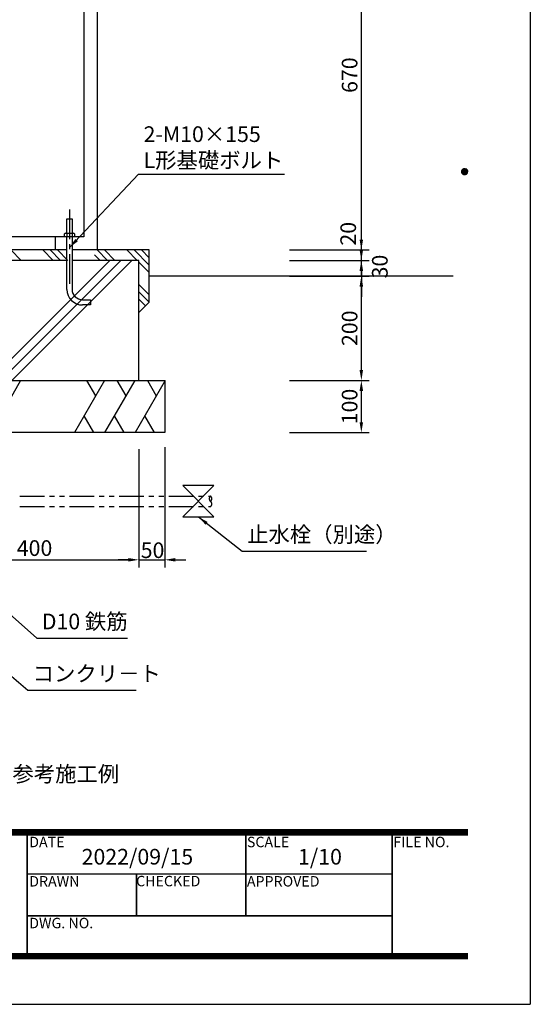
# Model space of a CAD drawing. Extents: x 0 to 4761, y 0 to 2970.
# Drawn here: x 3221 to 4200, y 0 to 1887 of the extents above; entities that cross this region are included whole.
import ezdxf
from ezdxf.enums import TextEntityAlignment as Align

# ---------------------------------------------------------------- set-up
doc = ezdxf.new("R2010")
doc.units = 0
doc.header["$LTSCALE"] = 3
doc.linetypes.add('CENTER2', pattern=[28.575, 19.05, -3.175, 3.175, -3.175])
doc.linetypes.add('PHANTOM2', pattern=[31.75, 15.875, -3.175, 3.175, -3.175, 3.175, -3.175])
doc.layers.get('0').update_dxf_attribs({"linetype": 'CONTINUOUS'})
doc.layers.get('DEFPOINTS').update_dxf_attribs({"linetype": 'CONTINUOUS'})
for name, color, linetype in [('P001', 131, 'CONTINUOUS'), ('P_1CENTER', 2, 'CONTINUOUS'), ('P_2DIM', 6, 'CONTINUOUS'), ('P_3TEXT', 60, 'CONTINUOUS'), ('P_5DRAWFRAME', 104, 'CONTINUOUS'), ('P_7THICK', 7, 'CONTINUOUS')]:
    doc.layers.add(name, color=color, linetype=linetype)
doc.styles.add('BIGFONT', font='simplex.shx', dxfattribs={"bigfont": 'bigfont.shx'})
doc.dimstyles.new('DIMBIGFONT$0', dxfattribs={"dimscale": 10, "dimtxt": 3, "dimasz": 2, "dimexe": 1.5, "dimexo": 3, "dimgap": 0.75, "dimtad": 1, "dimdec": 1, "dimdsep": 46, "dimtxsty": 'BIGFONT', "dimsah": 1, "dimcen": 0, "dimclrt": 230, "dimadec": 0, "dimazin": 0, "dimtfac": 0.6, "dimtdec": 1, "dimtofl": 0, "dimtmove": 2, "dimatfit": 3, "dimfxl": 1, "dimtvp": 1, "dimtolj": 1, "dimarcsym": 0})
doc.dimstyles.new('DIMBIGFONT$7', dxfattribs={"dimscale": 10, "dimtxt": 3, "dimasz": 2, "dimexe": 1.5, "dimexo": 3, "dimgap": 0.75, "dimtad": 1, "dimdec": 1, "dimdsep": 46, "dimtxsty": 'BIGFONT', "dimsah": 1, "dimcen": 0, "dimclrt": 230, "dimadec": 0, "dimazin": 0, "dimtfac": 0.6, "dimtdec": 1, "dimtofl": 0, "dimtmove": 0, "dimatfit": 3, "dimfxl": 1, "dimtvp": 1, "dimtolj": 1, "dimarcsym": 0})

# ---------------------------------------------------------------- blocks, each defined once
blk = doc.blocks.new('*D15')
at = {"layer": 'DEFPOINTS', "color": 0}
for p in [(3789.5, 2115.4), (3876.1, 2115.4), (3738.1, 1445.4)]:
    blk.add_point(p, dxfattribs=at)
at = {"layer": 'P_2DIM', "color": 0, "lineweight": -2}
for p, q in [((3789.5, 2115.4), (3891.1, 2115.4)), ((3876.1, 1465.4), (3876.1, 2095.4)), ((3738.1, 1445.4), (3891.1, 1445.4))]:
    blk.add_line(p, q, dxfattribs=at)
at = {"layer": 'P_2DIM', "color": 0}
for points in [[(3872.7, 2095.4), (3879.4, 2095.4), (3876.1, 2115.4)], [(3872.7, 1465.4), (3879.4, 1465.4), (3876.1, 1445.4)]]:
    blk.add_solid(points, dxfattribs=at)
at = {"layer": 'P_2DIM', "color": 230, "insert": (3853.6, 1780.4), "char_height": 30, "attachment_point": 5, "rotation": 90, "style": 'BIGFONT'}
blk.add_mtext('\\A1;670', dxfattribs=at)
blk = doc.blocks.new('*D17')
at = {"color": 0, "linetype": 'ByBlock'}
for p, q in [((3449.6, 1063.8), (3449.6, 836.7)), ((3049.6, 851.7), (3049.6, 866.7)), ((3069.6, 851.7), (3429.6, 851.7))]:
    blk.add_line(p, q, dxfattribs=at)
for points in [[(3069.6, 855.1), (3069.6, 848.4), (3049.6, 851.7)], [(3429.6, 855.1), (3429.6, 848.4), (3449.6, 851.7)]]:
    blk.add_solid(points, dxfattribs=at)
at = {"layer": 'DEFPOINTS', "color": 0, "linetype": 'ByBlock'}
for p in [(3449.6, 1063.8), (3049.6, 851.7), (3449.6, 851.7)]:
    blk.add_point(p, dxfattribs=at)
at = {"color": 230, "linetype": 'ByBlock', "insert": (3249.6, 874.2), "char_height": 30, "attachment_point": 5, "style": 'BIGFONT'}
blk.add_mtext('\\A1;400', dxfattribs=at)
blk = doc.blocks.new('*D26')
at = {"color": 0, "linetype": 'ByBlock'}
for p, q in [((3449.6, 1063.8), (3449.6, 836.7)), ((3499.6, 1067.8), (3499.6, 836.7)), ((3429.6, 851.7), (3409.6, 851.7)), ((3449.6, 851.7), (3499.6, 851.7)), ((3519.6, 851.7), (3539.6, 851.7))]:
    blk.add_line(p, q, dxfattribs=at)
for points in [[(3429.6, 855.1), (3429.6, 848.4), (3449.6, 851.7)], [(3519.6, 855.1), (3519.6, 848.4), (3499.6, 851.7)]]:
    blk.add_solid(points, dxfattribs=at)
at = {"layer": 'DEFPOINTS', "color": 0, "linetype": 'ByBlock'}
for p in [(3449.6, 1063.8), (3499.6, 1067.8), (3499.6, 851.7)]:
    blk.add_point(p, dxfattribs=at)
at = {"color": 230, "linetype": 'ByBlock', "insert": (3475.8, 870.1), "char_height": 30, "attachment_point": 5, "style": 'BIGFONT'}
blk.add_mtext('\\A1;50', dxfattribs=at)
blk = doc.blocks.new('*D27')
at = {"color": 0, "linetype": 'ByBlock'}
for p, q in [((3738.1, 1395.4), (3891.1, 1395.4)), ((3876.1, 1215.4), (3876.1, 1375.4)), ((3738.1, 1195.4), (3891.1, 1195.4))]:
    blk.add_line(p, q, dxfattribs=at)
for points in [[(3872.7, 1375.4), (3879.4, 1375.4), (3876.1, 1395.4)], [(3872.7, 1215.4), (3879.4, 1215.4), (3876.1, 1195.4)]]:
    blk.add_solid(points, dxfattribs=at)
at = {"layer": 'DEFPOINTS', "color": 0, "linetype": 'ByBlock'}
for p in [(3738.1, 1395.4), (3876.1, 1395.4), (3738.1, 1195.4)]:
    blk.add_point(p, dxfattribs=at)
at = {"color": 230, "linetype": 'ByBlock', "insert": (3853.6, 1295.4), "char_height": 30, "attachment_point": 5, "rotation": 90, "style": 'BIGFONT'}
blk.add_mtext('\\A1;200', dxfattribs=at)
blk = doc.blocks.new('*D28')
at = {"color": 0, "linetype": 'ByBlock'}
for p, q in [((3738.1, 1195.4), (3891.1, 1195.4)), ((3876.1, 1115.4), (3876.1, 1175.4)), ((3738.1, 1095.4), (3891.1, 1095.4))]:
    blk.add_line(p, q, dxfattribs=at)
for points in [[(3872.7, 1175.4), (3879.4, 1175.4), (3876.1, 1195.4)], [(3872.7, 1115.4), (3879.4, 1115.4), (3876.1, 1095.4)]]:
    blk.add_solid(points, dxfattribs=at)
at = {"layer": 'DEFPOINTS', "color": 0, "linetype": 'ByBlock'}
for p in [(3738.1, 1195.4), (3876.1, 1195.4), (3738.1, 1095.4)]:
    blk.add_point(p, dxfattribs=at)
at = {"color": 230, "linetype": 'ByBlock', "insert": (3853.6, 1145.4), "char_height": 30, "attachment_point": 5, "rotation": 90, "style": 'BIGFONT'}
blk.add_mtext('\\A1;100', dxfattribs=at)
blk = doc.blocks.new('*D29')
at = {"color": 0, "linetype": 'ByBlock'}
for p, q in [((3876.1, 1465.4), (3876.1, 1485.4)), ((3738.1, 1445.4), (3891.1, 1445.4)), ((3876.1, 1425.4), (3876.1, 1445.4)), ((3738.1, 1425.4), (3891.1, 1425.4)), ((3876.1, 1405.4), (3876.1, 1385.4))]:
    blk.add_line(p, q, dxfattribs=at)
for points in [[(3872.7, 1465.4), (3879.4, 1465.4), (3876.1, 1445.4)], [(3872.7, 1405.4), (3879.4, 1405.4), (3876.1, 1425.4)]]:
    blk.add_solid(points, dxfattribs=at)
at = {"layer": 'DEFPOINTS', "color": 0, "linetype": 'ByBlock'}
for p in [(3738.1, 1445.4), (3876.1, 1445.4), (3738.1, 1425.4)]:
    blk.add_point(p, dxfattribs=at)
at = {"color": 230, "linetype": 'ByBlock', "insert": (3850.9, 1476.5), "char_height": 30, "attachment_point": 5, "rotation": 90, "style": 'BIGFONT'}
blk.add_mtext('\\A1;20', dxfattribs=at)
blk = doc.blocks.new('DFP3')
at = {"color": 0}
for p, q in [((406.8, 159.55), (407.4, 160.15)), ((406.8, 159.48), (407.47, 160.15)), ((406.8, 159.63), (407.32, 160.15)), ((406.8, 159.62), (407.47, 158.95)), ((406.8, 159.55), (407.4, 158.95)), ((406.8, 159.47), (407.32, 158.95)), ((406.81, 159.42), (407.53, 160.14)), ((406.81, 159.68), (407.53, 158.96)), ((406.82, 159.71), (407.24, 160.13)), ((406.82, 159.39), (407.24, 158.97)), ((406.83, 159.37), (407.58, 160.12)), ((406.83, 159.73), (407.58, 158.98)), ((406.85, 159.32), (407.63, 160.1)), ((406.85, 159.78), (407.63, 159)), ((406.87, 159.27), (407.68, 160.08)), ((406.87, 159.83), (407.12, 160.08)), ((406.87, 159.83), (407.68, 159.02)), ((406.87, 159.27), (407.12, 159.02)), ((406.9, 159.22), (407.73, 160.05)), ((406.9, 159.88), (407.73, 159.05)), ((406.93, 159.18), (407.77, 160.02)), ((406.93, 159.92), (407.77, 159.08)), ((406.96, 159.14), (407.81, 159.99)), ((406.96, 159.96), (407.81, 159.11)), ((406.99, 159.99), (407.84, 159.14)), ((406.99, 159.11), (407.84, 159.96)), ((407.03, 160.02), (407.87, 159.18)), ((407.03, 159.08), (407.87, 159.92)), ((407.07, 160.05), (407.9, 159.22)), ((407.07, 159.05), (407.9, 159.88)), ((407.12, 160.08), (407.93, 159.27)), ((407.12, 159.02), (407.93, 159.83)), ((407.17, 160.1), (407.95, 159.32)), ((407.17, 159), (407.95, 159.78)), ((407.22, 160.12), (407.97, 159.37)), ((407.22, 158.98), (407.97, 159.73)), ((407.27, 160.14), (407.99, 159.42)), ((407.27, 158.96), (407.99, 159.68)), ((407.33, 160.15), (408, 159.48)), ((407.33, 158.95), (408, 159.62)), ((407.4, 160.15), (408, 159.55)), ((407.4, 158.95), (408, 159.55)), ((407.48, 160.14), (407.99, 159.63)), ((407.48, 158.96), (407.99, 159.47)), ((407.57, 160.13), (407.98, 159.72)), ((407.57, 158.97), (407.98, 159.38)), ((407.69, 160.08), (407.93, 159.84)), ((407.69, 159.02), (407.93, 159.26)), ((21.5, 33.5), (408, 33.5)), ((21.5, 33.45), (408, 33.45)), ((21.5, 33.4), (408, 33.4)), ((21.5, 33.35), (408, 33.35)), ((21.5, 33.3), (408, 33.3)), ((21.5, 33.25), (408, 33.25)), ((21.5, 33.2), (408, 33.2)), ((21.5, 33.15), (408, 33.15)), ((21.5, 33.1), (408, 33.1)), ((21.5, 33.05), (408, 33.05)), ((21.5, 33), (408, 33)), ((21.5, 32.95), (408, 32.95)), ((21.5, 32.9), (408, 32.9)), ((21.5, 32.85), (408, 32.85)), ((21.5, 32.8), (408, 32.8)), ((21.5, 32.75), (408, 32.75)), ((21.5, 32.7), (408, 32.7)), ((21.5, 32.65), (408, 32.65)), ((21.5, 32.6), (408, 32.6)), ((21.5, 32.55), (408, 32.55)), ((21.5, 32.5), (408, 32.5)), ((323.47, 33), (323.47, 9)), ((323.53, 33), (323.53, 9)), ((365.47, 17), (365.47, 33)), ((365.53, 17), (365.53, 33)), ((393.47, 33), (393.47, 9)), ((393.53, 33), (393.53, 9)), ((323.5, 25.03), (393.5, 25.03)), ((323.5, 24.97), (393.5, 24.97)), ((344.47, 25), (344.47, 17)), ((344.53, 25), (344.53, 17)), ((323.5, 17.03), (393.5, 17.03)), ((323.5, 16.97), (393.5, 16.97)), ((21.5, 9.75), (408, 9.75)), ((21.5, 9.7), (408, 9.7)), ((21.5, 9.65), (408, 9.65)), ((21.5, 9.6), (408, 9.6)), ((21.5, 9.55), (408, 9.55)), ((21.5, 9.5), (408, 9.5)), ((21.5, 9.45), (408, 9.45)), ((21.5, 9.4), (408, 9.4)), ((21.5, 9.35), (408, 9.35)), ((21.5, 9.3), (408, 9.3)), ((21.5, 9.25), (408, 9.25)), ((21.5, 9.2), (408, 9.2)), ((21.5, 9.15), (408, 9.15)), ((21.5, 9.1), (408, 9.1)), ((21.5, 9.05), (408, 9.05)), ((21.5, 9), (408, 9)), ((21.5, 8.95), (408, 8.95)), ((21.5, 8.9), (408, 8.9)), ((21.5, 8.85), (408, 8.85)), ((21.5, 8.8), (408, 8.8)), ((21.5, 8.75), (408, 8.75))]:
    blk.add_line(p, q, dxfattribs=at)
at = {"layer": 'DEFPOINTS', "color": 0}
for p in [(420, 297), (0, 0)]:
    blk.add_line(p, (420, 0), dxfattribs=at)
at = {"color": 0, "style": 'BIGFONT'}
for s, p in [('DATE', (323.94, 30.1)), ('SCALE', (365.67, 30.1)), ('FILE NO.', (393.74, 30.1)), ('DRAWN', (323.94, 22.57)), ('CHECKED', (344.43, 22.61)), ('APPROVED', (365.67, 22.57)), ('DWG. NO.', (323.94, 14.57))]:
    blk.add_text(s, height=2, dxfattribs=at).set_placement(p)
at = {"color": 83, "style": 'BIGFONT', "flags": 8}
for tag, p in [('REV04', (27.26, 27.96)), ('REV03', (27.26, 22.49)), ('REV02', (27.26, 16.49)), ('REV01', (27.26, 11.3))]:
    blk.add_attdef(tag, text='', height=2, dxfattribs=at).set_placement(p, align=Align.BOTTOM_LEFT)
for tag, p in [('R4D', (93.12, 27.96)), ('R4C', (102.25, 27.96)), ('R4A', (111.37, 27.96)), ('R3D', (93.12, 22.49)), ('R3C', (102.25, 22.49)), ('R3A', (111.37, 22.49)), ('R2D', (93.12, 16.49)), ('R2C', (102.25, 16.49)), ('R2A', (111.37, 16.49)), ('R1D', (93.12, 11.3)), ('R1C', (102.25, 11.3)), ('R1A', (111.37, 11.3))]:
    blk.add_attdef(tag, text='', height=2, dxfattribs=at).set_placement(p, align=Align.BOTTOM_CENTER)
at = {"color": 83, "style": 'BIGFONT'}
for tag, height, p in [('PROJECT1', 4, (283.38, 25.6)), ('DATE', 3, (344.68, 25.84)), ('SCALE', 3, (379.68, 25.84)), ('PROJECT2', 4, (284.2, 17.84)), ('PROJECT3', 4, (284.2, 10.57)), ('DWGNO', 3, (358.68, 10.57))]:
    blk.add_attdef(tag, text='', height=height, dxfattribs=at).set_placement(p, align=Align.BOTTOM_CENTER)
blk = doc.blocks.new('*D32')
at = {"color": 0, "linetype": 'ByBlock'}
for p, q in [((3876.1, 1445.4), (3876.1, 1465.4)), ((3738.1, 1425.4), (3891.1, 1425.4)), ((3876.1, 1395.4), (3876.1, 1425.4)), ((3738.1, 1395.4), (3891.1, 1395.4)), ((3876.1, 1375.4), (3876.1, 1355.4))]:
    blk.add_line(p, q, dxfattribs=at)
for points in [[(3872.7, 1445.4), (3879.4, 1445.4), (3876.1, 1425.4)], [(3872.7, 1375.4), (3879.4, 1375.4), (3876.1, 1395.4)]]:
    blk.add_solid(points, dxfattribs=at)
at = {"layer": 'DEFPOINTS', "color": 0, "linetype": 'ByBlock'}
for p in [(3738.1, 1425.4), (3876.1, 1425.4), (3738.1, 1395.4)]:
    blk.add_point(p, dxfattribs=at)
at = {"color": 230, "linetype": 'ByBlock', "insert": (3911.5, 1413.6), "char_height": 30, "attachment_point": 5, "rotation": 90, "style": 'BIGFONT'}
blk.add_mtext('\\A1;30', dxfattribs=at)

msp = doc.modelspace()

# ---------------------------------------------------------------- linework, layer by layer
at = {"layer": 'P001'}
for p, q in [((3344.11, 2075.45), (3344.11, 1470.42)), ((3369.6, 2075.45), (3369.6, 1445.45)), ((3311.61, 1477.43), (3311.61, 1504.97)), ((3311.61, 1504.97), (3321.61, 1504.97)), ((3321.61, 1504.97), (3321.61, 1477.43)), ((3306.81, 1476.53), (3308.31, 1477.43)), ((3306.81, 1470.43), (3306.81, 1476.53)), ((3308.31, 1477.43), (3324.91, 1477.43)), ((3311.71, 1476.53), (3311.71, 1470.43)), ((3321.51, 1476.53), (3321.51, 1470.43)), ((3324.91, 1477.43), (3326.41, 1476.53)), ((3326.41, 1476.53), (3326.41, 1470.43)), ((3311.71, 1470.44), (3289.11, 1470.42)), ((3289.11, 1470.42), (3289.11, 1445.45)), ((3311.61, 1369.97), (3311.61, 1470.44)), ((3321.51, 1470.43), (3311.71, 1470.44)), ((3344.11, 1470.42), (3321.51, 1470.43)), ((3321.61, 1470.43), (3321.61, 1369.97)), ((3311.61, 1445.45), (3077.1, 1445.45)), ((3311.61, 1445.45), (3084.35, 1445.45)), ((3419.6, 1445.45), (3321.61, 1445.45)), ((3469.6, 1445.45), (3419.6, 1445.45)), ((3469.6, 1345.45), (3469.6, 1445.45)), ((3311.61, 1425.45), (3077.1, 1425.45)), ((3449.6, 1425.45), (3321.61, 1425.45)), ((3449.6, 1195.45), (3449.6, 1425.45)), ((3341.61, 1349.97), (3356.61, 1349.97)), ((3356.61, 1339.97), (3341.61, 1339.97)), ((3356.61, 1349.97), (3356.61, 1339.97)), ((3449.6, 1325.45), (3469.6, 1345.45)), ((3049.6, 1195.45), (3499.6, 1195.45)), ((3499.6, 1195.45), (3499.6, 1095.45)), ((3499.6, 1095.45), (3049.6, 1095.45))]:
    msp.add_line(p, q, dxfattribs=at)
for centre, radius, start, end in [((3308.31, 1470.56), 6.87, 60.34704, 90), ((3316.61, 1463.64), 13.79, 69.18458, 110.81542), ((3324.91, 1470.56), 6.87, 90, 119.65296), ((3341.61, 1369.97), 30, 180, 270), ((3341.61, 1369.97), 20, 180, 270)]:
    msp.add_arc(centre, radius, start, end, dxfattribs=at)
at = {"layer": 'P_1CENTER', "linetype": 'CENTER2'}
msp.add_line((3316.61, 1523.21), (3316.61, 1376.59), dxfattribs=at)
at = {"layer": 'P_1CENTER'}
for p, q in [((3289.11, 1470.42), (3099.6, 1470.42)), ((3203.98, 1445.45), (3223.98, 1425.45)), ((3265.45, 1445.45), (3285.45, 1425.45)), ((3279.59, 1445.45), (3299.59, 1425.45)), ((3293.73, 1445.45), (3313.73, 1425.45)), ((3364.35, 1436.29), (3375.2, 1425.45)), ((3369.34, 1445.45), (3389.34, 1425.45)), ((3383.49, 1445.45), (3403.49, 1425.45)), ((3426.51, 1445.45), (3446.51, 1425.45)), ((3440.66, 1445.45), (3469.6, 1416.5)), ((3454.8, 1445.45), (3469.6, 1430.65)), ((3393.7, 1425.45), (3163.7, 1195.45)), ((3414.92, 1425.45), (3184.92, 1195.45)), ((3436.13, 1425.45), (3206.13, 1195.45)), ((3449.6, 1422.36), (3469.6, 1402.36)), ((3449.6, 1379.33), (3469.6, 1359.33)), ((3449.6, 1365.19), (3469.6, 1345.19)), ((3449.6, 1351.05), (3462.4, 1338.25)), ((3222.97, 1195.45), (3165.24, 1095.45)), ((3383.63, 1195.45), (3325.89, 1095.45)), ((3349.34, 1195.45), (3366.48, 1165.75)), ((3441.66, 1195.45), (3383.93, 1095.45)), ((3407.37, 1195.45), (3424.52, 1165.75)), ((3500.17, 1195.45), (3442.44, 1095.45)), ((3465.88, 1195.45), (3483.02, 1165.75)), ((3363.24, 1095.45), (3344.57, 1127.79)), ((3421.27, 1095.45), (3402.6, 1127.79)), ((3479.78, 1095.45), (3461.11, 1127.79))]:
    msp.add_line(p, q, dxfattribs=at)
at = {"layer": 'P_1CENTER', "linetype": 'PHANTOM2'}
for p, q in [((3221.12, 973.76), (3586.98, 973.76)), ((3221.12, 953.76), (3586.98, 953.76))]:
    msp.add_line(p, q, dxfattribs=at)
for centre, start, end in [((3590.73, 968.76), 126.8699, 233.1301), ((3583.23, 968.76), 306.8699, 53.1301), ((3583.23, 958.76), 306.8699, 53.1301)]:
    msp.add_arc(centre, 6.25, start, end, dxfattribs=at)
at = {"layer": 'P_3TEXT'}
for p, q in [((3593.62, 993.97), (3533.62, 933.97)), ((3533.62, 993.97), (3593.62, 933.97)), ((3593.62, 993.97), (3533.62, 993.97)), ((3533.62, 933.97), (3593.62, 933.97))]:
    msp.add_line(p, q, dxfattribs=at)
at = {"layer": 'P_7THICK'}
msp.add_line((4052.03, 1395.45), (3469.6, 1395.45), dxfattribs=at)

# ---------------------------------------------------------------- block references
at = {"layer": 'P_5DRAWFRAME'}
ref = msp.add_blockref('DFP3', (0, 0), dxfattribs=dict(at, xscale=10, yscale=10, zscale=10))
ref.add_attrib('DATE', '2022/09/15', dxfattribs={"layer": '0', "color": 83, "height": 30, "style": 'BIGFONT'}).set_placement((3446.77, 258.42), align=Align.BOTTOM_CENTER)
ref.add_attrib('SCALE', '1/10', dxfattribs={"layer": '0', "color": 83, "height": 30, "style": 'BIGFONT'}).set_placement((3796.77, 258.42), align=Align.BOTTOM_CENTER)

# ---------------------------------------------------------------- texts
at = {"layer": 'P001', "color": 230, "insert": (3458.61, 1638.44), "char_height": 30, "attachment_point": 4, "style": 'BIGFONT'}
msp.add_mtext('2-M10×155\\PL形基礎ボルト', dxfattribs=at)
at = {"layer": 'P_2DIM', "color": 230, "char_height": 30, "attachment_point": 7, "style": 'BIGFONT'}
for s, insert in [('止水栓（別途）', (3657.23, 876)), ('D10 鉄筋', (3263.53, 709.21)), ('コンクリ－ト', (3246.08, 609.36))]:
    msp.add_mtext(s, dxfattribs=dict(at, insert=insert))
at = {"layer": 'P_3TEXT', "insert": (3207.24, 456.41), "char_height": 30, "width": 287.6087, "attachment_point": 1, "style": 'BIGFONT'}
msp.add_mtext('参考施工例', dxfattribs=at)

# ---------------------------------------------------------------- dimensions: what is measured, and where the dimension line sits
at = {"layer": 'P_2DIM'}
dim = msp.add_linear_dim(base=(3876.08, 2115.45), p1=(3738.15, 1445.45), p2=(3789.53, 2115.45), angle=90, dimstyle='DIMBIGFONT$0', override={"dimexo": 0}, dxfattribs=at)
dim.commit()
dim.dimension.update_dxf_attribs({"geometry": '*D15', "text_midpoint": (3853.58, 1780.45)})
for base, p1, p2, picture, middle in [((3876.08, 1445.45), (3738.15, 1425.45), (3738.15, 1445.45), '*D29', (3850.88, 1476.52)), ((3876.08, 1425.45), (3738.15, 1395.45), (3738.15, 1425.45), '*D32', (3911.48, 1413.62))]:
    dim = msp.add_linear_dim(base=base, p1=p1, p2=p2, angle=90, dimstyle='DIMBIGFONT$0', override={"dimexo": 0}, dxfattribs=at)
    dim.commit()
    dim.dimension.update_dxf_attribs({"geometry": picture, "text_midpoint": middle, "dimtype": 161})
for p1, p2, picture, middle in [((3738.15, 1195.45), (3738.15, 1395.45), '*D27', (3853.58, 1295.45)), ((3738.15, 1095.45), (3738.15, 1195.45), '*D28', (3853.58, 1145.45))]:
    dim = msp.add_aligned_dim(p1=p1, p2=p2, distance=-137.93, dimstyle='DIMBIGFONT$0', override={"dimexo": 0}, dxfattribs=at)
    dim.commit()
    dim.dimension.update_dxf_attribs({"geometry": picture, "text_midpoint": middle})
dim = msp.add_linear_dim(base=(3449.6, 851.72), p1=(3049.6, 851.72), p2=(3449.6, 1063.75), dimstyle='DIMBIGFONT$0', override={"dimexo": 0}, dxfattribs=at)
dim.commit()
dim.dimension.update_dxf_attribs({"geometry": '*D17', "text_midpoint": (3249.6, 874.22)})
dim = msp.add_linear_dim(base=(3499.6, 851.72), p1=(3449.6, 1063.75), p2=(3499.6, 1067.82), dimstyle='DIMBIGFONT$0', override={"dimexo": 0}, dxfattribs=at)
dim.commit()
dim.dimension.update_dxf_attribs({"geometry": '*D26', "text_midpoint": (3475.84, 870.13), "dimtype": 160})

# ---------------------------------------------------------------- leaders
at = {"layer": 'P_2DIM', "annotation_type": 0, "has_hookline": 1, "hookline_direction": 0}
for points, text_width in [([(3316.61, 1449.9), (3449.11, 1590.94), (3451.11, 1590.94)], 270.29), ([(3563.62, 933.97), (3647.73, 868.5), (3649.73, 868.5)], 228.8), ([(3004.6, 922.01), (3254.03, 701.71), (3256.03, 701.71)], 164.05), ([(3033.06, 776.25), (3236.58, 601.86), (3238.58, 601.86)], 198.4)]:
    msp.add_leader(points, dimstyle='DIMBIGFONT$7', dxfattribs=dict(at, text_width=text_width))

doc.saveas('drawing.dxf')
